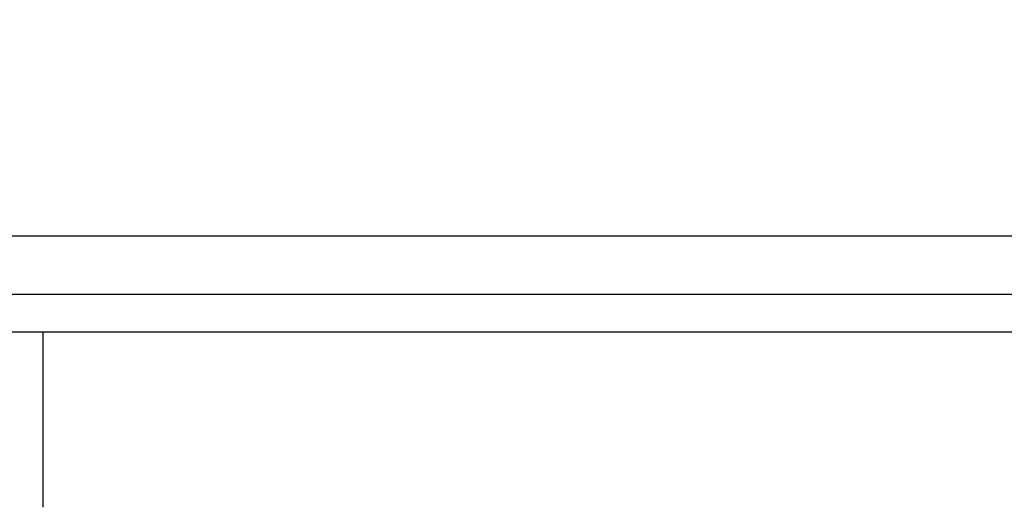
# Model space of a CAD drawing. Units: inches. Extents: x 0.3 to 10.6, y 0.4 to 8.2.
# Drawn here: x 6.8 to 6.8, y 6.3 to 6.3 of the extents above; entities that cross this region are included whole.
import ezdxf

# ---------------------------------------------------------------- set-up
doc = ezdxf.new("R2010")
doc.units = ezdxf.units.IN
doc.header["$MEASUREMENT"] = 0
doc.linetypes.add('HIDDEN', pattern=[0.07500000000000001, 0.05, -0.025])
doc.layers.add('SERVICE_AREA_LINE', color=7, linetype='HIDDEN')
doc.styles.add('SLDTEXTSTYLE0', font='GOTHIC.TTF', dxfattribs={"width": 0.913})
doc.dimstyles.new('SLDDIMSTYLE0', dxfattribs={"dimtxt": 0.08333333333333333, "dimasz": 0.1, "dimexe": 0, "dimexo": 0.0625, "dimgap": 0.02083333333333333, "dimtad": 0, "dimtih": 1, "dimtoh": 1, "dimdec": 6, "dimlfac": 85, "dimrnd": 1e-09, "dimzin": 12, "dimdsep": 46, "dimlunit": 5, "dimtxsty": 'SLDTEXTSTYLE0', "dimsah": 1, "dimcen": 0.09, "dimadec": 0, "dimazin": 3, "dimtfac": 1, "dimtdec": 3, "dimtofl": 0, "dimtmove": 0, "dimatfit": 3, "dimfxl": 1, "dimfrac": 2, "dimtolj": 1, "dimtzin": 12, "dimarcsym": 0})
doc.dimstyles.new('SLDDIMSTYLE1', dxfattribs={"dimtxt": 0.08333333333333333, "dimasz": 0.1, "dimexe": 0, "dimexo": 0.0625, "dimgap": 0.02083333333333333, "dimtad": 0, "dimtih": 1, "dimtoh": 1, "dimdec": 6, "dimlfac": 85, "dimrnd": 1e-09, "dimzin": 12, "dimdsep": 46, "dimlunit": 5, "dimtxsty": 'SLDTEXTSTYLE0', "dimsah": 1, "dimcen": 0.09, "dimadec": 0, "dimazin": 3, "dimtfac": 1, "dimtdec": 3, "dimtmove": 0, "dimatfit": 0, "dimfxl": 1, "dimfrac": 2, "dimtolj": 1, "dimtzin": 12, "dimarcsym": 0})

# ---------------------------------------------------------------- blocks, each defined once
blk = doc.blocks.new('_D_12')
at = {"layer": 'SERVICE_AREA_LINE'}
for p, q in [((6.462377747734614, 6.832903756826274), (6.462377747734614, 5.738363272888129)), ((6.265081865381666, 6.274969178278142), (6.265081865381666, 5.738363272888129)), ((6.265081865381666, 5.86336327288813), (6.015081865381666, 5.86336327288813)), ((6.462377747734614, 5.86336327288813), (6.807156313513718, 5.86336327288813))]:
    blk.add_line(p, q, dxfattribs=at)
for points in [[(6.265081865381666, 5.86336327288813), (6.165081865381667, 5.878363272888129), (6.165081865381667, 5.84836327288813)], [(6.462377747734614, 5.86336327288813), (6.562377747734613, 5.84836327288813), (6.562377747734613, 5.878363272888129)]]:
    blk.add_solid(points, dxfattribs=at)
at = {"layer": 'SERVICE_AREA_LINE', "insert": (6.807156313513718, 5.903604878512334), "char_height": 0.08333333333333333, "attachment_point": 1, "style": 'SLDTEXTSTYLE0'}
blk.add_mtext('16 3/4"', dxfattribs=at)
blk = doc.blocks.new('_D_20')
at = {"layer": 'SERVICE_AREA_LINE'}
for p, q in [((6.965771865374561, 7.743583885565291), (5.101239072427261, 7.743583885565305)), ((5.226239072427261, 7.743583885565304), (5.226239072427258, 7.317187884780435)), ((5.22623907242725, 6.257064060279533), (5.226239072427256, 7.052373075610375)), ((6.449757747734598, 6.257064060279524), (5.10123907242725, 6.257064060279535))]:
    blk.add_line(p, q, dxfattribs=at)
for points in [[(5.226239072427261, 7.743583885565304), (5.211239072427261, 7.643583885565304), (5.24123907242726, 7.643583885565304)], [(5.22623907242725, 6.257064060279533), (5.241239072427251, 6.357064060279533), (5.211239072427252, 6.357064060279533)]]:
    blk.add_solid(points, dxfattribs=at)
at = {"layer": 'SERVICE_AREA_LINE', "char_height": 0.08333333333333333, "attachment_point": 1, "style": 'SLDTEXTSTYLE0'}
for s, insert in [('126 3/8"', (5.015436609301966, 7.291225788112129)), ('Overall', (5.034109425258669, 7.158818383527099))]:
    blk.add_mtext(s, dxfattribs=dict(at, insert=insert))

msp = doc.modelspace()

# ---------------------------------------------------------------- linework, layer by layer
at = {"color": 8, "linetype": 'Continuous', "lineweight": 25}
for p, q in [((6.756246571264021, 6.325000197405569), (7.111887747734611, 6.325000197405569)), ((6.756466910247106, 6.324263977803154), (7.111555644045684, 6.324263977803154))]:
    msp.add_line(p, q, dxfattribs=at)
at = {"color": 7, "linetype": 'Continuous', "lineweight": 25}
for p, q in [((6.759128924205198, 6.323784215299024), (7.108893630087552, 6.323784215299024)), ((6.813808097324801, 6.32378421529902), (6.813808097324801, 6.321558857099742))]:
    msp.add_line(p, q, dxfattribs=at)
at = {"layer": 'SERVICE_AREA_LINE'}
msp.add_line((6.275977438556819, 6.323756501467269), (7.878918615027409, 6.323756501467269), dxfattribs=at)

# ---------------------------------------------------------------- dimensions: what is measured, and where the dimension line sits
dim = msp.add_linear_dim(base=(5.226239072427262, 7.743583885565303), p1=(6.499757747734598, 6.257064060279524), p2=(7.01577186537456, 7.743583885565291), angle=90.0000000000002, text='<>\\POverall', dimstyle='SLDDIMSTYLE0', dxfattribs=at)
dim.commit()
dim.dimension.update_dxf_attribs({"geometry": '_D_20', "text_midpoint": (5.226239072427258, 7.184780480195407), "dimtype": 160})
dim = msp.add_linear_dim(base=(6.265081865381666, 5.86336327288813), p1=(6.462377747734614, 6.882903756826274), p2=(6.265081865381666, 6.324969178278142), dimstyle='SLDDIMSTYLE1', dxfattribs=at)
dim.commit()
dim.dimension.update_dxf_attribs({"geometry": '_D_12', "text_midpoint": (6.987171745626752, 5.86336327288813), "dimtype": 160})

doc.saveas('drawing.dxf')
